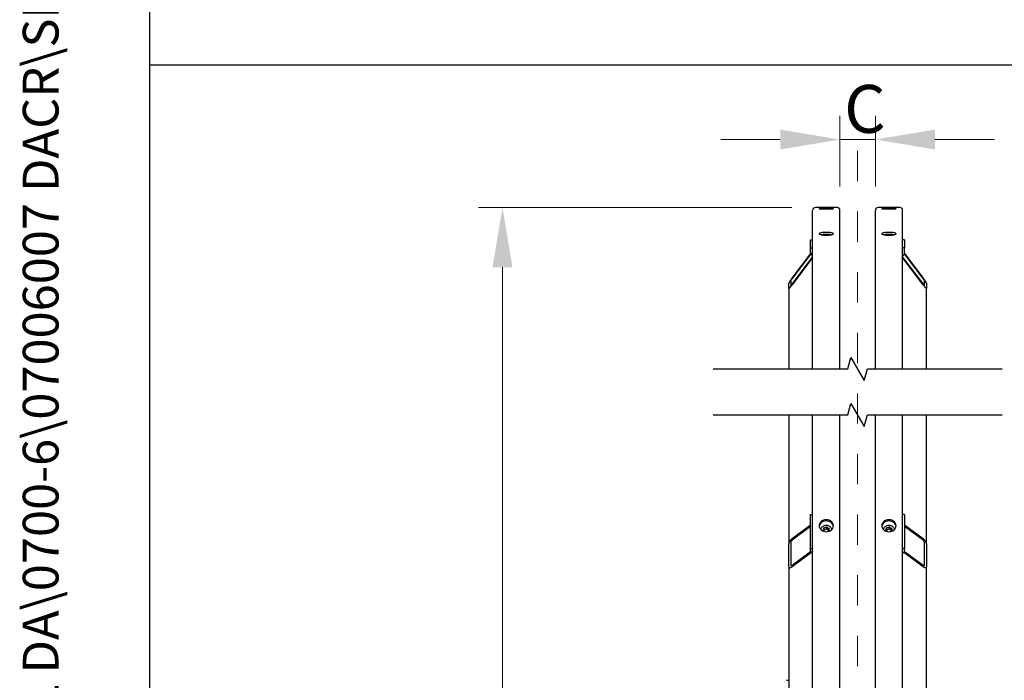
# Model space of a CAD drawing. Units: millimetres. Extents: x 544 to 7315, y 68 to 9534.
# Drawn here: x 544 to 1989, y 3284 to 4253 of the extents above; entities that cross this region are included whole.
import ezdxf
from ezdxf.enums import TextEntityAlignment as Align

# ---------------------------------------------------------------- set-up
doc = ezdxf.new("R2010")
doc.units = ezdxf.units.MM
doc.header["$LTSCALE"] = 35
doc.linetypes.add('DASHDOT2', pattern=[12.7, 6.35, -3.175, 0, -3.175])
for name, color, linetype, lineweight in [('Break Lines(Hillmar_metric)', 7, 'Continuous', 25), ('Center Mark(Hillmar_metric)', 7, 'Continuous', 18), ('Dimensions(Hillmar_metric)', 7, 'Continuous', 13), ('Sketch Geometry(Hillmar_metric)', 7, 'Continuous', 25), ('Symbols(Hillmar_metric)', 7, 'Continuous', 18), ('Visible Edges(Hillmar_metric)', 7, 'Continuous', 25)]:
    doc.layers.add(name, color=color, linetype=linetype, lineweight=lineweight)
doc.styles.add('Hillmar_metric_Dimensions', font='arial.ttf')
doc.styles.add('Hillmar_metric_title_block', font='arial.ttf')
doc.styles.add('Text Style48', font='arial.ttf')
doc.styles.add('Text Style95', font='arial.ttf')
doc.styles.add('Text Style96', font='arialbd.ttf')
doc.dimstyles.new('DEFAULT-ISO-Method 1b-Hillmar_metric', dxfattribs={"dimscale": 35, "dimtxt": 2, "dimasz": 2.5, "dimexe": 1, "dimexo": 1, "dimgap": 0.25, "dimtad": 1, "dimtih": 1, "dimtoh": 1, "dimrnd": 1e-08, "dimdsep": 46, "dimtxsty": 'Hillmar_metric_Dimensions', "dimcen": 0.09, "dimdle": 8, "dimclrd": 7, "dimclre": 7, "dimclrt": 7, "dimazin": 2, "dimtfac": 0.75, "dimtmove": 0, "dimatfit": 3, "dimfxl": 1, "dimtolj": 1, "dimlwd": 9, "dimlwe": 9, "dimarcsym": 0})

# ---------------------------------------------------------------- blocks, each defined once
blk = doc.blocks.new('Borders Default Border')
at = {"layer": 'Sketch Geometry(Hillmar_metric)', "flags": 128}
blk.add_lwpolyline([(21, 12), (21, 272.4), (209, 272.4), (209, 12), (21, 12)], dxfattribs=at)
blk = doc.blocks.new('Title Blocks Hillmar_Metric')
at = {"layer": 'Symbols(Hillmar_metric)', "color": 7}
for tag, p, height, rotation, style in [('<Line1>_001', (108.664, 267.852), 2.5, 0.2344, 'Text Style96'), ('<Line2>_001', (97.244, 263.43), 2.5, 0.2344, 'Text Style96'), ('<Line3>_001', (105.604, 259.09), 2.5, 0.2344, 'Text Style96'), ('<Line4>_001', (114.698, 254.762), 2.5, 0.2344, 'Text Style96'), ('<Line5>_001', (117.669, 250.389), 2.5, 0.2344, 'Text Style96'), ('<Form_Number>_001', (169.793, 249.937), 2.5, 0.2344, 'Text Style48'), ('FILENAME_AND_PATH_001', (21.589, 14.111), 1.5, 90, 'Hillmar_metric_title_block')]:
    blk.add_attdef(tag, p, '', height=height, rotation=rotation, dxfattribs=dict(at, style=style))
at = {"layer": 'Symbols(Hillmar_metric)', "color": 7, "style": 'Text Style48'}
for tag, p in [('<Sheet_Number>', (169.919, 266.17)), ('<Job_Number>', (169.919, 258.67)), ('<Document_Package_Number.>', (169.919, 243.67))]:
    blk.add_attdef(tag, text='', height=2.5, rotation=0.2344, dxfattribs=at).set_placement(p, align=Align.MIDDLE_LEFT)
at = {"layer": 'Symbols(Hillmar_metric)', "color": 7}
for tag, height, style, p in [('<Document_Package_Number_Rev..>', 2.5, 'Text Style48', (208.419, 243.67)), ('<Date>', 2.2, 'Text Style95', (138.419, 243.67)), ('<Page>', 2.2, 'Text Style95', (158.419, 243.67))]:
    blk.add_attdef(tag, text='', height=height, rotation=0.2344, dxfattribs=dict(at, style=style)).set_placement(p, align=Align.MIDDLE_CENTER)
blk = doc.blocks.new('*D23')
at = {"layer": 'Defpoints', "color": 0, "linetype": 'Continuous', "transparency": 16777216}
for p in [(1799.6, 4077.1), (1747.6, 3973.1), (1799.6, 3973.1)]:
    blk.add_point(p, dxfattribs=at)
at = {"layer": 'Dimensions(Hillmar_metric)', "color": 7, "linetype": 'Continuous', "lineweight": 9, "transparency": 16777216}
for p, q in [((1747.6, 4008.1), (1747.6, 4112.1)), ((1799.6, 4008.1), (1799.6, 4112.1)), ((1660.1, 4077.1), (1572.6, 4077.1)), ((1747.6, 4077.1), (1799.6, 4077.1)), ((1887.1, 4077.1), (1974.6, 4077.1))]:
    blk.add_line(p, q, dxfattribs=at)
at = {"layer": 'Dimensions(Hillmar_metric)', "color": 7, "linetype": 'Continuous', "transparency": 16777216}
for points in [[(1660.1, 4091.7), (1660.1, 4062.5), (1747.6, 4077.1)], [(1887.1, 4091.7), (1887.1, 4062.5), (1799.6, 4077.1)]]:
    blk.add_solid(points, dxfattribs=at)
at = {"layer": 'Dimensions(Hillmar_metric)', "color": 7, "linetype": 'Continuous', "lineweight": 13, "transparency": 16777216, "insert": (1773.6, 4122.1), "char_height": 70, "attachment_point": 5, "style": 'Hillmar_metric_Dimensions'}
blk.add_mtext('\\A1; \\fArial|b0|i0;\\H70.2310;C', dxfattribs=at)
blk = doc.blocks.new('*D25')
at = {"layer": 'Defpoints', "color": 0, "linetype": 'Continuous', "transparency": 16777216}
for p in [(1252.4, 3977.3), (1711.8, 3977.3), (1711.8, 1106.2)]:
    blk.add_point(p, dxfattribs=at)
at = {"layer": 'Dimensions(Hillmar_metric)', "color": 7, "linetype": 'Continuous', "lineweight": 9, "transparency": 16777216}
for p, q in [((1676.8, 3977.3), (1217.4, 3977.3)), ((1252.4, 3889.8), (1252.4, 2445.9)), ((1252.4, 1193.7), (1252.4, 2358.2)), ((1676.8, 1106.2), (1217.4, 1106.2))]:
    blk.add_line(p, q, dxfattribs=at)
at = {"layer": 'Dimensions(Hillmar_metric)', "color": 7, "linetype": 'Continuous', "transparency": 16777216}
for points in [[(1237.8, 3889.8), (1267, 3889.8), (1252.4, 3977.3)], [(1237.8, 1193.7), (1267, 1193.7), (1252.4, 1106.2)]]:
    blk.add_solid(points, dxfattribs=at)
at = {"layer": 'Dimensions(Hillmar_metric)', "color": 7, "linetype": 'Continuous', "lineweight": 13, "transparency": 16777216, "insert": (1252.4, 2402.1), "char_height": 70, "attachment_point": 5, "style": 'Hillmar_metric_Dimensions'}
blk.add_mtext('\\A1; \\fArial|b0|i0;\\H70.2310;B', dxfattribs=at)

msp = doc.modelspace()

# ---------------------------------------------------------------- linework, layer by layer
at = {"layer": 'Break Lines(Hillmar_metric)', "flags": 128}
for points in [[(1561.4433, 3740.5482), (1759.3039, 3740.5482), (1763.8256, 3757.4232), (1783.3111, 3723.6732), (1787.8328, 3740.5482), (1985.6934, 3740.5482)], [(1561.4433, 3673.0482), (1759.3039, 3673.0482), (1763.8256, 3689.9232), (1783.3111, 3656.1732), (1787.8328, 3673.0482), (1985.6934, 3673.0482)]]:
    msp.add_lwpolyline(points, dxfattribs=at)
at = {"layer": 'Center Mark(Hillmar_metric)', "linetype": 'DASHDOT2', "ltscale": 0.2}
msp.add_line((1773.5684, 4060.6224), (1773.5684, 1070.9778), dxfattribs=at)
at = {"layer": 'Sketch Geometry(Hillmar_metric)'}
for p, q in [((734.9815, 866.035), (734.9815, 8484.0005)), ((734.9815, 4186.6836), (3991.4913, 4186.6836))]:
    msp.add_line(p, q, dxfattribs=at)
at = {"layer": 'Visible Edges(Hillmar_metric)'}
for p, q in [((1743.3684, 3977.3224), (1711.7684, 3977.3224)), ((1835.3684, 3977.3224), (1803.7684, 3977.3224)), ((1707.5684, 3740.5481), (1707.5684, 3973.1224)), ((1747.5684, 3740.5481), (1747.5684, 3973.1224)), ((1799.5684, 3740.5481), (1799.5684, 3973.1224)), ((1839.5684, 3740.5481), (1839.5684, 3973.1224)), ((1704.5684, 3930.0339), (1707.5684, 3930.0339)), ((1704.5684, 3918.3285), (1704.5684, 3930.0339)), ((1842.5684, 3930.0339), (1839.5684, 3930.0339)), ((1842.5684, 3930.0339), (1842.5684, 3918.3285)), ((1704.5684, 3911.463), (1704.5684, 3918.3285)), ((1704.5684, 3918.3285), (1707.5684, 3918.3285)), ((1842.5684, 3918.3285), (1839.5684, 3918.3285)), ((1842.5684, 3911.463), (1842.5684, 3918.3285)), ((1677.5684, 3873.8959), (1704.7703, 3909.949)), ((1704.8995, 3909.5349), (1677.5684, 3873.3106)), ((1677.5684, 3864.7266), (1707.5684, 3904.4882)), ((1707.5684, 3903.9029), (1677.5684, 3864.1414)), ((1839.5684, 3904.4882), (1869.5684, 3864.7266)), ((1869.5684, 3864.1414), (1839.5684, 3903.9029)), ((1869.5684, 3873.3106), (1842.2372, 3909.5349)), ((1842.3664, 3909.949), (1869.5684, 3873.8959)), ((1672.5684, 3858.4899), (1672.5684, 3866.2935)), ((1672.5684, 3858.4899), (1672.5684, 3740.5481)), ((1675.5684, 3870.2697), (1675.5684, 3862.4661)), ((1871.5684, 3862.4661), (1871.5684, 3870.2697)), ((1874.5684, 3866.2935), (1874.5684, 3858.4899)), ((1874.5684, 3740.5481), (1874.5684, 3858.4899)), ((1672.5684, 3673.0481), (1672.5684, 3483.6637)), ((1707.5684, 2399.2283), (1707.5684, 3673.0481)), ((1747.5684, 2399.2283), (1747.5684, 3673.0481)), ((1799.5684, 2399.2283), (1799.5684, 3673.0481)), ((1839.5684, 2399.2283), (1839.5684, 3673.0481)), ((1874.5684, 3483.6637), (1874.5684, 3673.0481)), ((1704.5684, 3526.9793), (1707.5684, 3526.9793)), ((1704.5684, 3477.0911), (1704.5684, 3526.9793)), ((1842.5684, 3526.9793), (1839.5684, 3526.9793)), ((1842.5684, 3526.9793), (1842.5684, 3477.0911)), ((1677.5684, 3491.5749), (1704.5684, 3511.8457)), ((1842.5684, 3511.8457), (1869.5684, 3491.5749)), ((1704.5684, 3509.3513), (1677.5684, 3489.0805)), ((1723.1947, 3503.5786), (1724.0958, 3507.3452)), ((1725.6809, 3501.7657), (1723.1947, 3503.5786)), ((1724.0958, 3507.3452), (1728.4694, 3508.5797)), ((1724.0958, 3504.5674), (1724.0958, 3507.3452)), ((1728.4694, 3508.5797), (1731.942, 3506.0475)), ((1728.4694, 3505.8018), (1728.4694, 3508.5797)), ((1731.0409, 3502.2809), (1728.9998, 3501.7048)), ((1731.942, 3506.0475), (1731.0409, 3502.2809)), ((1815.1947, 3503.5786), (1816.0958, 3507.3452)), ((1817.6809, 3501.7657), (1815.1947, 3503.5786)), ((1816.0958, 3507.3452), (1820.4694, 3508.5797)), ((1816.0958, 3504.5674), (1816.0958, 3507.3452)), ((1820.4694, 3508.5797), (1823.942, 3506.0475)), ((1820.4694, 3505.8018), (1820.4694, 3508.5797)), ((1823.0409, 3502.2809), (1820.9998, 3501.7048)), ((1823.942, 3506.0475), (1823.0409, 3502.2809)), ((1869.5684, 3489.0805), (1842.5684, 3509.3513)), ((1672.5684, 3450.4049), (1672.5684, 3483.6637)), ((1675.5684, 3485.916), (1675.5684, 3452.6572)), ((1871.5684, 3452.6572), (1871.5684, 3485.916)), ((1874.5684, 3483.6637), (1874.5684, 3450.4049)), ((1677.5684, 3452.4958), (1704.6123, 3472.7996)), ((1705.7878, 3471.1877), (1677.5684, 3450.0014)), ((1704.5684, 3473.2021), (1704.5684, 3477.0911)), ((1704.5684, 3477.0911), (1707.5684, 3477.0911)), ((1842.5684, 3477.0911), (1839.5684, 3477.0911)), ((1869.5684, 3450.0014), (1841.3489, 3471.1877)), ((1842.5244, 3472.7996), (1869.5684, 3452.4958)), ((1842.5684, 3473.2021), (1842.5684, 3477.0911)), ((1672.5684, 3450.4049), (1672.5684, 2793.8076)), ((1874.5684, 2793.8076), (1874.5684, 3450.4049)), ((1669.3684, 3283.5183), (1669.3684, 3283.6336)), ((1669.3684, 3283.6336), (1672.5684, 3283.6336))]:
    msp.add_line(p, q, dxfattribs=at)
for centre, start, end in [((1711.7684, 3973.1224), 90, 180), ((1743.3684, 3973.1224), 0, 90), ((1803.7684, 3973.1224), 90, 180), ((1835.3684, 3973.1224), 0, 90)]:
    msp.add_arc(centre, 4.2, start, end, dxfattribs=at)
for centre, major_axis, ratio, start_param, end_param in [((1710.5684, 3911.463), (-6, 0), 0.98078528, 0, 1.047197551), ((1836.5684, 3911.463), (6, 0), 0.98078528, 5.235987756, 6.283185307), ((1677.5684, 3872.9204), (-4.9779, -6.6892), 0.070150604, 4.618400026, 6.189196353), ((1677.5684, 3872.9204), (-1.9912, -2.6757), 0.070150604, 4.618400026, 6.189196353), ((1869.5684, 3872.9204), (4.9779, -6.6892), 0.070150604, 0.093988955, 1.664785281), ((1869.5684, 3872.9204), (1.9912, -2.6757), 0.070150604, 0.093988955, 1.664785281), ((1677.5684, 3865.1168), (-4.9779, -6.6892), 0.070150604, 6.189196353, 7.759992679), ((1677.5684, 3865.1168), (-1.9912, -2.6757), 0.070150604, 6.189196353, 7.759992679), ((1869.5684, 3865.1168), (1.9912, -2.6757), 0.070150604, 4.806377935, 6.377174262), ((1869.5684, 3865.1168), (4.9779, -6.6892), 0.070150604, 4.806377935, 6.377174262), ((1677.5684, 3487.4175), (4.4339, 5.2503), 0.440159487, 1.090324015, 2.661120342), ((1677.5684, 3487.4175), (-1.7736, -2.1001), 0.440159487, 4.231916669, 5.802712996), ((1869.5684, 3487.4175), (4.4339, -5.2503), 0.440159487, 0.480472311, 2.051268638), ((1869.5684, 3487.4175), (-1.7736, 2.1001), 0.440159487, 3.622064965, 5.192861292), ((1710.5684, 3473.2021), (-6, 0), 0.555570233, 0, 1.047197551), ((1836.5684, 3473.2021), (6, 0), 0.555570233, 5.235987756, 6.283185307), ((1677.5684, 3454.1588), (4.4339, 5.2503), 0.440159487, 2.661120342, 4.231916669), ((1677.5684, 3454.1588), (-1.7736, -2.1001), 0.440159487, 5.802712996, 7.373509323), ((1869.5684, 3454.1588), (-1.7736, 2.1001), 0.440159487, 2.051268638, 3.622064965), ((1869.5684, 3454.1588), (4.4339, -5.2503), 0.440159487, 5.192861292, 6.763657618)]:
    msp.add_ellipse(centre, major_axis=major_axis, ratio=ratio, start_param=start_param, end_param=end_param, dxfattribs=at)
for points, knots in [([(1727.5684, 3976.6848), (1726.2499, 3976.6848), (1724.8437, 3976.6915), (1722.2567, 3976.7181), (1721.076, 3976.738), (1719.2115, 3976.7822), (1718.4034, 3976.8095), (1717.3318, 3976.8664), (1717.0684, 3976.896), (1717.0684, 3976.9487), (1717.3318, 3976.9754), (1718.4034, 3977.022), (1719.2115, 3977.0419), (1721.076, 3977.0722), (1722.2567, 3977.0847), (1724.8437, 3977.101), (1726.2499, 3977.1048), (1728.8868, 3977.1048), (1730.293, 3977.101), (1732.88, 3977.0847), (1734.0607, 3977.0722), (1735.9252, 3977.0419), (1736.7333, 3977.022), (1737.8049, 3976.9754), (1738.0684, 3976.9487), (1738.0684, 3976.896), (1737.8049, 3976.8664), (1736.7333, 3976.8095), (1735.9252, 3976.7822), (1734.0607, 3976.738), (1732.88, 3976.7181), (1730.293, 3976.6915), (1728.8868, 3976.6848), (1727.5684, 3976.6848)], [0, 0, 0, 0, 0.395521806, 0.395521806, 0.791043612, 0.791043612, 1.186565368, 1.186565368, 1.582087124, 1.582087124, 1.977608993, 1.977608993, 2.373130861, 2.373130861, 2.768652678, 2.768652678, 3.164174496, 3.164174496, 3.559696313, 3.559696313, 3.95521813, 3.95521813, 4.350739998, 4.350739998, 4.746261867, 4.746261867, 5.141783623, 5.141783623, 5.537305379, 5.537305379, 5.932827185, 5.932827185, 6.328348991, 6.328348991, 6.328348991, 6.328348991]), ([(1727.5684, 3975.2686), (1726.2499, 3975.2686), (1724.8437, 3975.2806), (1722.2567, 3975.3287), (1721.076, 3975.3648), (1719.2115, 3975.4464), (1718.4034, 3975.4974), (1717.3318, 3975.6062), (1717.0684, 3975.664), (1717.0684, 3975.7696), (1717.3318, 3975.8245), (1718.4034, 3975.923), (1719.2115, 3975.9666), (1721.076, 3976.0344), (1722.2567, 3976.063), (1724.8437, 3976.1008), (1726.2499, 3976.1099), (1728.8868, 3976.1099), (1730.293, 3976.1008), (1732.88, 3976.063), (1734.0607, 3976.0344), (1735.9252, 3975.9666), (1736.7333, 3975.923), (1737.8049, 3975.8245), (1738.0684, 3975.7696), (1738.0684, 3975.664), (1737.8049, 3975.6062), (1736.7333, 3975.4974), (1735.9252, 3975.4464), (1734.0607, 3975.3648), (1732.88, 3975.3287), (1730.293, 3975.2806), (1728.8868, 3975.2686), (1727.5684, 3975.2686)], [0, 0, 0, 0, 0.395521806, 0.395521806, 0.791043612, 0.791043612, 1.186565368, 1.186565368, 1.582087124, 1.582087124, 1.977608993, 1.977608993, 2.373130861, 2.373130861, 2.768652678, 2.768652678, 3.164174496, 3.164174496, 3.559696313, 3.559696313, 3.95521813, 3.95521813, 4.350739998, 4.350739998, 4.746261867, 4.746261867, 5.141783623, 5.141783623, 5.537305379, 5.537305379, 5.932827185, 5.932827185, 6.328348991, 6.328348991, 6.328348991, 6.328348991]), ([(1819.5684, 3976.6848), (1818.2499, 3976.6848), (1816.8437, 3976.6915), (1814.2567, 3976.7181), (1813.076, 3976.738), (1811.2115, 3976.7822), (1810.4034, 3976.8095), (1809.3318, 3976.8664), (1809.0684, 3976.896), (1809.0684, 3976.9487), (1809.3318, 3976.9754), (1810.4034, 3977.022), (1811.2115, 3977.0419), (1813.076, 3977.0722), (1814.2567, 3977.0847), (1816.8437, 3977.101), (1818.2499, 3977.1048), (1820.8868, 3977.1048), (1822.293, 3977.101), (1824.88, 3977.0847), (1826.0607, 3977.0722), (1827.9252, 3977.0419), (1828.7333, 3977.022), (1829.8049, 3976.9754), (1830.0684, 3976.9487), (1830.0684, 3976.896), (1829.8049, 3976.8664), (1828.7333, 3976.8095), (1827.9252, 3976.7822), (1826.0607, 3976.738), (1824.88, 3976.7181), (1822.293, 3976.6915), (1820.8868, 3976.6848), (1819.5684, 3976.6848)], [0, 0, 0, 0, 0.395521806, 0.395521806, 0.791043612, 0.791043612, 1.186565368, 1.186565368, 1.582087124, 1.582087124, 1.977608993, 1.977608993, 2.373130861, 2.373130861, 2.768652678, 2.768652678, 3.164174496, 3.164174496, 3.559696313, 3.559696313, 3.95521813, 3.95521813, 4.350739998, 4.350739998, 4.746261867, 4.746261867, 5.141783623, 5.141783623, 5.537305379, 5.537305379, 5.932827185, 5.932827185, 6.328348991, 6.328348991, 6.328348991, 6.328348991]), ([(1819.5684, 3975.2686), (1818.2499, 3975.2686), (1816.8437, 3975.2806), (1814.2567, 3975.3287), (1813.076, 3975.3648), (1811.2115, 3975.4464), (1810.4034, 3975.4974), (1809.3318, 3975.6062), (1809.0684, 3975.664), (1809.0684, 3975.7696), (1809.3318, 3975.8245), (1810.4034, 3975.923), (1811.2115, 3975.9666), (1813.076, 3976.0344), (1814.2567, 3976.063), (1816.8437, 3976.1008), (1818.2499, 3976.1099), (1820.8868, 3976.1099), (1822.293, 3976.1008), (1824.88, 3976.063), (1826.0607, 3976.0344), (1827.9252, 3975.9666), (1828.7333, 3975.923), (1829.8049, 3975.8245), (1830.0684, 3975.7696), (1830.0684, 3975.664), (1829.8049, 3975.6062), (1828.7333, 3975.4974), (1827.9252, 3975.4464), (1826.0607, 3975.3648), (1824.88, 3975.3287), (1822.293, 3975.2806), (1820.8868, 3975.2686), (1819.5684, 3975.2686)], [0, 0, 0, 0, 0.395521806, 0.395521806, 0.791043612, 0.791043612, 1.186565368, 1.186565368, 1.582087124, 1.582087124, 1.977608993, 1.977608993, 2.373130861, 2.373130861, 2.768652678, 2.768652678, 3.164174496, 3.164174496, 3.559696313, 3.559696313, 3.95521813, 3.95521813, 4.350739998, 4.350739998, 4.746261867, 4.746261867, 5.141783623, 5.141783623, 5.537305379, 5.537305379, 5.932827185, 5.932827185, 6.328348991, 6.328348991, 6.328348991, 6.328348991]), ([(1727.5684, 3936.8175), (1726.2499, 3936.8175), (1724.8437, 3936.8703), (1722.2567, 3937.0844), (1721.076, 3937.2457), (1719.2115, 3937.6162), (1718.4034, 3937.8502), (1717.3318, 3938.36), (1717.0684, 3938.6357), (1717.0684, 3939.1502), (1717.3318, 3939.4231), (1718.4034, 3939.9227), (1719.2115, 3940.1494), (1721.076, 3940.5064), (1722.2567, 3940.6604), (1724.8437, 3940.8644), (1726.2499, 3940.9144), (1728.8868, 3940.9144), (1730.293, 3940.8644), (1732.88, 3940.6604), (1734.0607, 3940.5064), (1735.9252, 3940.1494), (1736.7333, 3939.9227), (1737.8049, 3939.4231), (1738.0684, 3939.1502), (1738.0684, 3938.6357), (1737.8049, 3938.36), (1736.7333, 3937.8502), (1735.9252, 3937.6162), (1734.0607, 3937.2457), (1732.88, 3937.0844), (1730.293, 3936.8703), (1728.8868, 3936.8175), (1727.5684, 3936.8175)], [0, 0, 0, 0, 0.395521811, 0.395521811, 0.791043623, 0.791043623, 1.186565434, 1.186565434, 1.582087246, 1.582087246, 1.977609057, 1.977609057, 2.373130869, 2.373130869, 2.76865268, 2.76865268, 3.164174492, 3.164174492, 3.559696303, 3.559696303, 3.955218115, 3.955218115, 4.350739926, 4.350739926, 4.746261737, 4.746261737, 5.141783549, 5.141783549, 5.53730536, 5.53730536, 5.932827172, 5.932827172, 6.328348983, 6.328348983, 6.328348983, 6.328348983]), ([(1734.8746, 3937.4078), (1733.9617, 3937.5768), (1732.8259, 3937.7223), (1730.293, 3937.922), (1728.8868, 3937.972), (1726.2499, 3937.972), (1724.8437, 3937.922), (1722.3108, 3937.7223), (1721.175, 3937.5768), (1720.2621, 3937.4078)], [2.38968466, 2.38968466, 2.38968466, 2.38968466, 2.768652697, 2.768652697, 3.16417451, 3.16417451, 3.559696324, 3.559696324, 3.938664361, 3.938664361, 3.938664361, 3.938664361]), ([(1819.5684, 3936.8175), (1818.2499, 3936.8175), (1816.8437, 3936.8703), (1814.2567, 3937.0844), (1813.076, 3937.2457), (1811.2115, 3937.6162), (1810.4034, 3937.8502), (1809.3318, 3938.36), (1809.0684, 3938.6357), (1809.0684, 3939.1502), (1809.3318, 3939.4231), (1810.4034, 3939.9227), (1811.2115, 3940.1494), (1813.076, 3940.5064), (1814.2567, 3940.6604), (1816.8437, 3940.8644), (1818.2499, 3940.9144), (1820.8868, 3940.9144), (1822.293, 3940.8644), (1824.88, 3940.6604), (1826.0607, 3940.5064), (1827.9252, 3940.1494), (1828.7333, 3939.9227), (1829.8049, 3939.4231), (1830.0684, 3939.1502), (1830.0684, 3938.6357), (1829.8049, 3938.36), (1828.7333, 3937.8502), (1827.9252, 3937.6162), (1826.0607, 3937.2457), (1824.88, 3937.0844), (1822.293, 3936.8703), (1820.8868, 3936.8175), (1819.5684, 3936.8175)], [0, 0, 0, 0, 0.395521811, 0.395521811, 0.791043623, 0.791043623, 1.186565434, 1.186565434, 1.582087246, 1.582087246, 1.977609057, 1.977609057, 2.373130869, 2.373130869, 2.76865268, 2.76865268, 3.164174492, 3.164174492, 3.559696303, 3.559696303, 3.955218115, 3.955218115, 4.350739926, 4.350739926, 4.746261737, 4.746261737, 5.141783549, 5.141783549, 5.53730536, 5.53730536, 5.932827172, 5.932827172, 6.328348983, 6.328348983, 6.328348983, 6.328348983]), ([(1826.8746, 3937.4078), (1825.9617, 3937.5768), (1824.8259, 3937.7223), (1822.293, 3937.922), (1820.8868, 3937.972), (1818.2499, 3937.972), (1816.8437, 3937.922), (1814.3108, 3937.7223), (1813.175, 3937.5768), (1812.2621, 3937.4078)], [2.38968466, 2.38968466, 2.38968466, 2.38968466, 2.768652697, 2.768652697, 3.16417451, 3.16417451, 3.559696324, 3.559696324, 3.938664361, 3.938664361, 3.938664361, 3.938664361]), ([(1727.5684, 3501.623), (1726.2499, 3501.623), (1724.8437, 3501.8429), (1722.2567, 3502.7368), (1721.076, 3503.4107), (1719.2115, 3504.9648), (1718.4034, 3505.9486), (1717.3318, 3508.1025), (1717.0684, 3509.2726), (1717.0684, 3511.465), (1717.3318, 3512.6335), (1718.4034, 3514.7816), (1719.2115, 3515.7612), (1721.076, 3517.3077), (1722.2567, 3517.9775), (1724.8437, 3518.8656), (1726.2499, 3519.0839), (1728.8868, 3519.0839), (1730.293, 3518.8656), (1732.88, 3517.9775), (1734.0607, 3517.3077), (1735.9252, 3515.7612), (1736.7333, 3514.7816), (1737.8049, 3512.6335), (1738.0684, 3511.465), (1738.0684, 3509.2726), (1737.8049, 3508.1025), (1736.7333, 3505.9486), (1735.9252, 3504.9648), (1734.0607, 3503.4107), (1732.88, 3502.7368), (1730.293, 3501.8429), (1728.8868, 3501.623), (1727.5684, 3501.623)], [0, 0, 0, 0, 0.395521811, 0.395521811, 0.791043623, 0.791043623, 1.186565434, 1.186565434, 1.582087246, 1.582087246, 1.977609057, 1.977609057, 2.373130869, 2.373130869, 2.76865268, 2.76865268, 3.164174492, 3.164174492, 3.559696303, 3.559696303, 3.955218115, 3.955218115, 4.350739926, 4.350739926, 4.746261737, 4.746261737, 5.141783549, 5.141783549, 5.53730536, 5.53730536, 5.932827172, 5.932827172, 6.328348983, 6.328348983, 6.328348983, 6.328348983]), ([(1738.0188, 3509.5351), (1737.9196, 3510.3766), (1737.6709, 3511.2353), (1736.7333, 3513.1149), (1735.9252, 3514.0945), (1734.0607, 3515.641), (1732.88, 3516.3108), (1730.293, 3517.1989), (1728.8868, 3517.4172), (1726.2499, 3517.4172), (1724.8437, 3517.1989), (1722.2567, 3516.3108), (1721.076, 3515.641), (1719.2115, 3514.0945), (1718.4034, 3513.1149), (1717.4658, 3511.2353), (1717.2171, 3510.3766), (1717.1179, 3509.5351)], [1.680964394, 1.680964394, 1.680964394, 1.680964394, 1.977609069, 1.977609069, 2.373130883, 2.373130883, 2.768652697, 2.768652697, 3.16417451, 3.16417451, 3.559696324, 3.559696324, 3.955218138, 3.955218138, 4.350739952, 4.350739952, 4.647384627, 4.647384627, 4.647384627, 4.647384627]), ([(1719.5845, 3504.6919), (1719.6267, 3505.2577), (1719.7518, 3505.8179), (1720.2119, 3507.0367), (1720.595, 3507.6792), (1721.5785, 3508.8419), (1722.1849, 3509.3578), (1723.5623, 3510.2094), (1724.3369, 3510.5408), (1725.9731, 3510.9816), (1726.8354, 3511.0886), (1728.5581, 3511.0653), (1729.4184, 3510.9344), (1731.0479, 3510.4449), (1731.8174, 3510.087), (1733.1809, 3509.1776), (1733.7769, 3508.6282), (1734.7241, 3507.3976), (1735.0808, 3506.7199), (1735.4348, 3505.5776), (1735.519, 3505.1364), (1735.5522, 3504.6919)], [3.007149252, 3.007149252, 3.007149252, 3.007149252, 3.249383891, 3.249383891, 3.558195147, 3.558195147, 3.87663741, 3.87663741, 4.202708037, 4.202708037, 4.532295688, 4.532295688, 4.862710961, 4.862710961, 5.192092706, 5.192092706, 5.517514016, 5.517514016, 5.834609247, 5.834609247, 6.024929627, 6.024929627, 6.024929627, 6.024929627]), ([(1819.5684, 3501.623), (1818.2499, 3501.623), (1816.8437, 3501.8429), (1814.2567, 3502.7368), (1813.076, 3503.4107), (1811.2115, 3504.9648), (1810.4034, 3505.9486), (1809.3318, 3508.1025), (1809.0684, 3509.2726), (1809.0684, 3511.465), (1809.3318, 3512.6335), (1810.4034, 3514.7816), (1811.2115, 3515.7612), (1813.076, 3517.3077), (1814.2567, 3517.9775), (1816.8437, 3518.8656), (1818.2499, 3519.0839), (1820.8868, 3519.0839), (1822.293, 3518.8656), (1824.88, 3517.9775), (1826.0607, 3517.3077), (1827.9252, 3515.7612), (1828.7333, 3514.7816), (1829.8049, 3512.6335), (1830.0684, 3511.465), (1830.0684, 3509.2726), (1829.8049, 3508.1025), (1828.7333, 3505.9486), (1827.9252, 3504.9648), (1826.0607, 3503.4107), (1824.88, 3502.7368), (1822.293, 3501.8429), (1820.8868, 3501.623), (1819.5684, 3501.623)], [0, 0, 0, 0, 0.395521811, 0.395521811, 0.791043623, 0.791043623, 1.186565434, 1.186565434, 1.582087246, 1.582087246, 1.977609057, 1.977609057, 2.373130869, 2.373130869, 2.76865268, 2.76865268, 3.164174492, 3.164174492, 3.559696303, 3.559696303, 3.955218115, 3.955218115, 4.350739926, 4.350739926, 4.746261737, 4.746261737, 5.141783549, 5.141783549, 5.53730536, 5.53730536, 5.932827172, 5.932827172, 6.328348983, 6.328348983, 6.328348983, 6.328348983]), ([(1830.0188, 3509.5351), (1829.9196, 3510.3766), (1829.6709, 3511.2353), (1828.7333, 3513.1149), (1827.9252, 3514.0945), (1826.0607, 3515.641), (1824.88, 3516.3108), (1822.293, 3517.1989), (1820.8868, 3517.4172), (1818.2499, 3517.4172), (1816.8437, 3517.1989), (1814.2567, 3516.3108), (1813.076, 3515.641), (1811.2115, 3514.0945), (1810.4034, 3513.1149), (1809.4658, 3511.2353), (1809.2171, 3510.3766), (1809.1179, 3509.5351)], [1.680964394, 1.680964394, 1.680964394, 1.680964394, 1.977609069, 1.977609069, 2.373130883, 2.373130883, 2.768652697, 2.768652697, 3.16417451, 3.16417451, 3.559696324, 3.559696324, 3.955218138, 3.955218138, 4.350739952, 4.350739952, 4.647384627, 4.647384627, 4.647384627, 4.647384627]), ([(1811.5845, 3504.6919), (1811.6267, 3505.2577), (1811.7518, 3505.8179), (1812.2119, 3507.0367), (1812.595, 3507.6792), (1813.5785, 3508.8419), (1814.1849, 3509.3578), (1815.5623, 3510.2094), (1816.3369, 3510.5408), (1817.9731, 3510.9816), (1818.8354, 3511.0886), (1820.5581, 3511.0653), (1821.4184, 3510.9344), (1823.0479, 3510.4449), (1823.8174, 3510.087), (1825.1809, 3509.1776), (1825.7769, 3508.6282), (1826.7241, 3507.3976), (1827.0808, 3506.7199), (1827.4348, 3505.5776), (1827.519, 3505.1364), (1827.5522, 3504.6919)], [3.007149252, 3.007149252, 3.007149252, 3.007149252, 3.249383891, 3.249383891, 3.558195147, 3.558195147, 3.87663741, 3.87663741, 4.202708037, 4.202708037, 4.532295688, 4.532295688, 4.862710961, 4.862710961, 5.192092706, 5.192092706, 5.517514016, 5.517514016, 5.834609247, 5.834609247, 6.024929627, 6.024929627, 6.024929627, 6.024929627])]:
    msp.add_open_spline(points, degree=3, knots=knots, dxfattribs=at)
for points, weights in [([(1724.0958, 3504.5674), (1723.9365, 3503.7709), (1723.7961, 3503.1401)], [1, 1.04969779649, 1.06746459905]), ([(1728.4694, 3505.8018), (1726.2826, 3504.8142), (1724.0958, 3504.5674)], [1, 1.15470053838, 1]), ([(1731.3542, 3503.5902), (1729.9664, 3504.3909), (1728.4694, 3505.8018)], [1.04069991253, 1.13059418859, 1]), ([(1816.0958, 3504.5674), (1815.9365, 3503.7709), (1815.7961, 3503.1401)], [1, 1.04969779649, 1.06746459905]), ([(1820.4694, 3505.8018), (1818.2826, 3504.8142), (1816.0958, 3504.5674)], [1, 1.15470053838, 1]), ([(1823.3542, 3503.5902), (1821.9664, 3504.3909), (1820.4694, 3505.8018)], [1.04069991253, 1.13059418859, 1])]:
    msp.add_rational_spline(points, weights, degree=2, dxfattribs=at)

# ---------------------------------------------------------------- block references
ref = msp.add_blockref('Title Blocks Hillmar_Metric', (-154.6619, 25.5454), dxfattribs=dict(xscale=35, yscale=35, zscale=35))
ref.add_attrib('FILENAME_AND_PATH_001', 'C:\\Vault_Workspace\\HILLMAR\\HILLMAR PRODUCTION\\06 CABLE REEL\\CABLE REEL DA\\0700-6\\07006007 DACR\\SPC-SHT-DACR\\75905.idw', (600.9595, 519.4228), dxfattribs={"layer": 'Symbols(Hillmar_metric)', "color": 7, "height": 52.5000021, "rotation": 90, "style": 'Hillmar_metric_title_block'})
at = {"xscale": 35, "yscale": 35, "zscale": 35}
msp.add_blockref('Borders Default Border', (0, 0), dxfattribs=at)

# ---------------------------------------------------------------- dimensions: what is measured, and where the dimension line sits
at = {"layer": 'Dimensions(Hillmar_metric)', "color": 7, "linetype": 'Continuous', "lineweight": 13}
for base, p1, p2, angle, text, override, picture, middle in [((1799.5684, 4077.0686), (1747.5684, 3973.1224), (1799.5684, 3973.1224), 180, ' \\fArial|b0|i0;\\H70.2310;C', {"dimgap": 0.25, "dimtih": 0, "dimtoh": 0, "dimdec": 2, "dimtol": 0, "dimlim": 0, "dimtp": 0, "dimtm": 0, "dimtdec": 2, "dimtofl": 1, "dimatfit": 1}, '*D23', (1773.5684, 4077.0686)), ((1252.3727, 3977.3224), (1711.7684, 1106.2338), (1711.7684, 3977.3224), 90, ' \\fArial|b0|i0;\\H70.2310;B', {"dimgap": 0.25, "dimdec": 2, "dimlfac": 1.3932, "dimtol": 0, "dimlim": 0, "dimtp": 0, "dimtm": 0, "dimtdec": 2, "dimtofl": 0, "dimatfit": 1}, '*D25', (1252.3727, 2402.0524))]:
    dim = msp.add_linear_dim(base=base, p1=p1, p2=p2, angle=angle, text=text, dimstyle='DEFAULT-ISO-Method 1b-Hillmar_metric', override=override, dxfattribs=at)
    dim.commit()
    dim.dimension.update_dxf_attribs({"geometry": picture, "text_midpoint": middle, "dimtype": 160})

doc.saveas('drawing.dxf')
